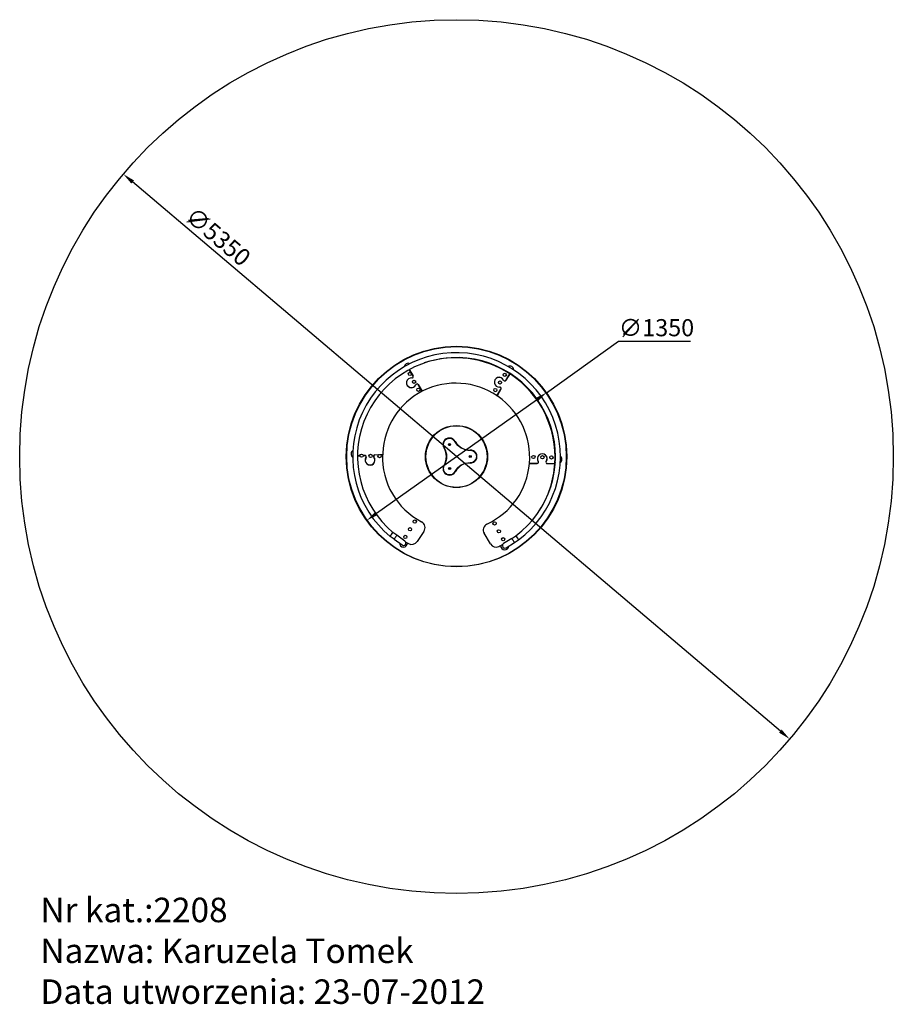
# Model space of a CAD drawing. Units: millimetres. Extents: x 909 to 6259, y 557 to 6586.
import ezdxf

# ---------------------------------------------------------------- set-up
doc = ezdxf.new("R2010")
doc.units = ezdxf.units.MM
doc.header["$LTSCALE"] = 30
doc.layers.add('Widoczne (ISO)', color=7, linetype='Continuous', lineweight=25)
doc.layers.add('Widoczne wąskie (ISO)', color=7, linetype='Continuous', lineweight=15)
doc.styles.get("Standard").update_dxf_attribs({"font": 'tahoma.ttf'})
doc.styles.add('Tekst etykiety (ISO)', font='tahoma.ttf')
doc.dimstyles.new('Domyślne (ISO)', dxfattribs={"dimscale": 30, "dimtxt": 3.5, "dimasz": 2.5, "dimexe": 3.175, "dimexo": 0, "dimgap": 0.762, "dimtad": 1, "dimtoh": 1, "dimdec": 0, "dimrnd": 1e-08, "dimzin": 0, "dimtxsty": 'Tekst etykiety (ISO)', "dimcen": 0.09, "dimdle": 10, "dimclrd": 256, "dimclre": 256, "dimclrt": 256, "dimadec": 0, "dimazin": 0, "dimtfac": 0.714286, "dimtdec": 0, "dimtmove": 0, "dimatfit": 3, "dimfxl": 0, "dimtolj": 1, "dimtzin": 0, "dimlwd": -1, "dimlwe": -1, "dimarcsym": 0})

# ---------------------------------------------------------------- blocks, each defined once
blk = doc.blocks.new('*D7')
blk.add_line((5566.9, 2229.3), (1600.3, 5591.7))
for points in [[(1608.4, 5601.3), (1592.2, 5582.2), (1543.1, 5640.2)], [(5575, 2238.8), (5558.8, 2219.8), (5624.1, 2180.8)]]:
    blk.add_solid(points)
at = {"layer": 'Defpoints', "color": 0}
for p in [(1543.1, 5640.2), (5624.1, 2180.8)]:
    blk.add_point(p, dxfattribs=at)
at = {"insert": (2158.1, 5297.1), "char_height": 105, "attachment_point": 2, "rotation": 319.71238, "style": 'Tekst etykiety (ISO)'}
blk.add_mtext('\\A1;∅5350', dxfattribs=at)
blk = doc.blocks.new('*D8')
for p, q in [((4133.8, 4301.5), (4576.6, 4616.1)), ((4576.6, 4616.1), (5017.1, 4616.1)), ((3094.5, 3563), (4072.7, 4258))]:
    blk.add_line(p, q)
for points in [[(4065.4, 4268.2), (4079.9, 4247.9), (4133.8, 4301.5)], [(3087.3, 3573.2), (3101.7, 3552.8), (3033.4, 3519.5)]]:
    blk.add_solid(points)
at = {"layer": 'Defpoints', "color": 0}
for p in [(4133.8, 4301.5), (3033.4, 3519.5)]:
    blk.add_point(p, dxfattribs=at)
at = {"insert": (4808.3, 4752.1), "char_height": 105, "attachment_point": 2, "style": 'Tekst etykiety (ISO)'}
blk.add_mtext('\\A1;∅1350', dxfattribs=at)

msp = doc.modelspace()

# ---------------------------------------------------------------- linework, layer by layer
for p, q in [((1931.2, 5347.17), (2074.22, 5366.78)), ((4602, 4644.07), (4698.63, 4751.18))]:
    msp.add_line(p, q)
at = {"layer": 'Widoczne (ISO)'}
for p, q in [((3293.76, 4442.71), (3317.22, 4404.45)), ((3317.82, 4403.74), (3294.42, 4443.07)), ((3886.35, 4377.2), (3909.74, 4417.38)), ((3909.62, 4417.8), (3886.36, 4377.45)), ((3905.25, 4409.65), (3900.01, 4401.12)), ((3911.62, 4420.05), (3909.92, 4417.27)), ((3373.49, 4310.12), (3349.22, 4350.93)), ((3349.61, 4351.62), (3374.29, 4311.38)), ((3816.32, 4356.72), (3816.27, 4356.63)), ((3883.84, 4374.77), (3883.62, 4374.41)), ((3831.51, 4283.1), (3855.41, 4324.12)), ((3855.41, 4323.77), (3831.84, 4282.87)), ((3856.31, 4329.9), (3856.23, 4329.77)), ((3538.19, 3984.01), (3540.44, 3984.01)), ((3538.19, 3983.01), (3538.19, 3984.01)), ((3540.44, 3983.01), (3538.19, 3983.01)), ((3540.44, 3984.01), (3540.44, 3986.26)), ((3540.44, 3986.26), (3541.44, 3986.26)), ((3540.44, 3984.01), (3541.44, 3984.01)), ((3540.44, 3984.01), (3540.44, 3983.01)), ((3540.44, 3980.76), (3540.44, 3983.01)), ((3541.44, 3983.01), (3540.44, 3983.01)), ((3541.44, 3980.76), (3540.44, 3980.76)), ((3541.44, 3986.26), (3541.44, 3984.01)), ((3541.44, 3984.01), (3543.69, 3984.01)), ((3541.44, 3984.01), (3541.44, 3983.01)), ((3541.44, 3983.01), (3541.44, 3980.76)), ((3543.69, 3983.01), (3541.44, 3983.01)), ((3543.69, 3984.01), (3543.69, 3983.01)), ((3083.14, 3920.82), (3108.44, 3922.26)), ((3105.92, 3920.65), (3084.06, 3919.81)), ((3115.48, 3922.66), (3130.55, 3923.52)), ((3131.51, 3921.64), (3118.46, 3921.14)), ((2977.6, 3914.73), (2992.54, 3915.58)), ((2992.53, 3916.26), (2977.61, 3915.68)), ((3022.67, 3917.43), (3012.48, 3917.04)), ((3012.51, 3916.72), (3021.86, 3917.25)), ((3665.51, 3911.89), (3666.01, 3912.75)), ((3667.46, 3910.76), (3665.51, 3911.89)), ((3666.01, 3912.75), (3667.96, 3911.63)), ((3666.33, 3908.81), (3667.46, 3910.76)), ((3667.2, 3908.31), (3666.33, 3908.81)), ((3668.32, 3910.26), (3667.2, 3908.31)), ((3667.46, 3910.76), (3667.96, 3911.63)), ((3668.32, 3910.26), (3667.46, 3910.76)), ((3667.96, 3911.63), (3669.08, 3913.58)), ((3668.82, 3911.13), (3667.96, 3911.63)), ((3668.82, 3911.13), (3668.32, 3910.26)), ((3670.27, 3909.14), (3668.32, 3910.26)), ((3669.95, 3913.08), (3668.82, 3911.13)), ((3668.82, 3911.13), (3670.77, 3910)), ((3669.08, 3913.58), (3669.95, 3913.08)), ((3670.77, 3910), (3670.27, 3909.14)), ((4077.32, 3868.36), (4030.13, 3869.12)), ((4030.39, 3868.88), (4077.86, 3868.1)), ((4185.85, 3866.59), (4139.28, 3867.35)), ((4139.29, 3867.08), (4186.11, 3866.31)), ((3539.06, 3836.13), (3541.01, 3837.26)), ((3539.56, 3835.27), (3539.06, 3836.13)), ((3541.51, 3836.39), (3539.56, 3835.27)), ((3539.88, 3839.21), (3540.75, 3839.71)), ((3541.01, 3837.26), (3539.88, 3839.21)), ((3540.75, 3839.71), (3541.87, 3837.76)), ((3541.01, 3837.26), (3541.87, 3837.76)), ((3541.51, 3836.39), (3541.01, 3837.26)), ((3541.51, 3836.39), (3542.37, 3836.89)), ((3542.63, 3834.44), (3541.51, 3836.39)), ((3541.87, 3837.76), (3543.82, 3838.88)), ((3541.87, 3837.76), (3542.37, 3836.89)), ((3544.32, 3838.02), (3542.37, 3836.89)), ((3542.37, 3836.89), (3543.5, 3834.94)), ((3543.5, 3834.94), (3542.63, 3834.44)), ((3543.82, 3838.88), (3544.32, 3838.02)), ((3185.73, 3433.74), (3194.51, 3445.95)), ((3218.87, 3428.43), (3194.51, 3445.95)), ((3384.43, 3452.64), (3342.61, 3390.06)), ((3791.39, 3375.88), (3752.89, 3440.55)), ((3201.34, 3404.08), (3176.99, 3421.6)), ((3201.34, 3404.08), (3250.05, 3369.03)), ((3267.57, 3393.39), (3218.87, 3428.43)), ((3922, 3409.6), (3871.49, 3377.22)), ((3887.68, 3351.96), (3938.19, 3384.35)), ((3922, 3409.6), (3947.26, 3425.8)), ((3938.19, 3384.35), (3963.45, 3400.54)), ((3947.26, 3425.8), (3955.37, 3413.14))]:
    msp.add_line(p, q, dxfattribs=at)
for centre, radius in [((3583.59, 3910.51), 2675), ((3583.59, 3910.51), 675), ((3297.87, 4416.5), 10), ((3878.93, 4410.95), 10), ((3324.08, 4368.15), 10), ((3850.16, 4364.07), 10), ((3350.3, 4319.8), 10), ((3821.4, 4317.19), 10), ((3583.59, 3910.51), 190), ((3540.94, 3983.51), 6.2), ((3002.53, 3916.06), 10), ((3057.51, 3914.59), 10), ((3112.49, 3913.12), 10), ((3668.14, 3910.94), 6.2), ((4054.69, 3907.9), 10), ((4109.67, 3906.43), 10), ((4164.65, 3904.96), 10), ((3541.69, 3837.07), 6.2), ((3327.69, 3512.59), 10), ((3816.88, 3501.22), 10), ((3298.92, 3465.71), 10), ((3843.1, 3452.87), 10), ((3270.16, 3418.83), 10), ((3869.31, 3404.52), 10)]:
    msp.add_circle(centre, radius, dxfattribs=at)
for centre, radius, start, end in [((3583.59, 3910.51), 636, 306.68087, 230.252651), ((3583.59, 3910.51), 606, 306.879517, 230.053592), ((3287.59, 4456.43), 25, 64.419281, 172.513828), ((3579.85, 3908.1), 607.07, 57.096894, 108.566246), ((3908.37, 4439.81), 25, 4.419281, 112.513828), ((3287.59, 4456.43), 25, 297.126606, 298.540029), ((3310.4, 4400.27), 8, 266.139903, 31.513793), ((3310.95, 4399.65), 8, 264.885413, 30.734454), ((3908.37, 4439.81), 25, 186.26477, 194.939444), ((3901.64, 4423.12), 3, 82.161334, 152.041946), ((3580.16, 3907.56), 607.07, 55.917616, 57.118217), ((3908.37, 4439.81), 25, 280.721581, 290.668339), ((3580.16, 3907.56), 607.07, 356.129755, 55.917489), ((3307.56, 4361.9), 29.9, 84.877735, 336.591893), ((3307.84, 4362.35), 30, 86.139176, 336.892332), ((3342.34, 4346.84), 8, 30.734454, 156.592408), ((3342.79, 4347.44), 8, 31.513999, 156.889317), ((3579.55, 3907.57), 452.22, 56.08977, 115.907287), ((3844.79, 4365.87), 29.9, 23.910597, 275.624755), ((3844.9, 4365.59), 30, 24.659096, 275.412457), ((3879.43, 4381.23), 8, 203.918274, 329.767315), ((3879.43, 4381.45), 8, 204.651845, 330.034163), ((3583.59, 3910.51), 452.22, 117.56985, 177.389278), ((3579.55, 3907.57), 452.22, 115.907287, 117.107297), ((3579.55, 3907.57), 452.22, 54.940148, 56.140159), ((3848.5, 4328.15), 8, 329.767315, 95.625269), ((3848.48, 4327.76), 8, 330.033919, 95.410268), ((3579.55, 3907.57), 452.22, 355.122632, 54.940148), ((3541.09, 3984.12), 40, 28.278081, 211.72215), ((3664.38, 4050.45), 100, 208.278081, 271.72232), ((2962.81, 3927.13), 25, 124.419281, 232.513828), ((3083.6, 3912.83), 8, 93.260523, 219.119436), ((3084.37, 3911.81), 8, 92.214534, 218.076468), ((3579.55, 3907.57), 449.28, 177.965664, 242.18792), ((3583.59, 3910.5), 452.22, 177.387367, 178.587399), ((3422.01, 3910.51), 100, 328.277853, 31.72215), ((3668.59, 3910.51), 40, 268.27795, 91.72232), ((4108.79, 3897.85), 30, 323.691958, 214.445319), ((4109.08, 3897.79), 29.9, 323.200548, 214.91059), ((2962.81, 3927.13), 25, 331.326186, 333.492199), ((3022.32, 3909.26), 8, 327.405909, 93.266872), ((3022.98, 3909.44), 8, 326.362238, 92.214534), ((3054.25, 3888.85), 29.9, 147.407467, 39.2939), ((3054.53, 3888.44), 29.9, 146.359182, 38.071974), ((3664.38, 3770.57), 100, 88.27795, 151.721869), ((3667.39, 3910.51), 3, 41.884449, 61.283471), ((3667.39, 3910.51), 3, 336.137738, 354.624318), ((3579.55, 3907.57), 452.5, 294.940967, 355.094693), ((4077.45, 3876.35), 8, 269.06678, 34.44313), ((4078, 3876.1), 8, 269.051615, 34.918119), ((3580.44, 3907.61), 607.07, 327.411194, 356.098778), ((4139.41, 3875.35), 8, 143.684707, 269.067025), ((4139.42, 3875.08), 8, 143.200102, 269.05541), ((4204.37, 3893.89), 25, 224.16894, 230.668339), ((4204.37, 3893.89), 25, 126.26477, 133.321476), ((4204.37, 3893.89), 25, 304.419281, 52.513828), ((3541.09, 3836.9), 40, 148.277853, 331.721869), ((3540.94, 3837.51), 3, 298.722503, 318.122278), ((3540.94, 3837.51), 3, 5.371292, 23.930494), ((3351.17, 3474.86), 40, 326.247719, 62.043255), ((3787.25, 3461.01), 40, 114.986729, 210.771629), ((3258.81, 3381.21), 25, 181.136452, 358.9925), ((3258.81, 3381.21), 15, 234.266555, 54.266555), ((3580.97, 3910.14), 607.07, 239.464532, 241.386427), ((3309.39, 3412.33), 40, 241.413153, 326.160872), ((3879.59, 3364.59), 15, 122.666555, 302.666555), ((3825.76, 3396.34), 40, 210.771545, 295.632522), ((3580.44, 3907.61), 607.07, 295.632897, 298.133367), ((3879.59, 3364.59), 25, 176.820753, 355.796657)]:
    msp.add_arc(centre, radius, start, end, dxfattribs=at)
for points, knots in [([(3176.93, 3421.51), (3176.93, 3421.51), (3176.98, 3421.58), (3177.21, 3421.9), (3177.39, 3422.15), (3177.8, 3422.72), (3178.08, 3423.11), (3178.74, 3424.02), (3179.12, 3424.55), (3179.88, 3425.61), (3180.34, 3426.25), (3181.32, 3427.61), (3181.85, 3428.34), (3182.85, 3429.74), (3183.42, 3430.53), (3184.58, 3432.14), (3185.17, 3432.96), (3185.72, 3433.72), (3185.73, 3433.73), (3185.73, 3433.74)], [0, 0, 0, 0, 0.2774595, 0.2774595, 0.554919, 0.554919, 0.832727, 0.832727, 1.1105351, 1.1105351, 1.388776, 1.388776, 1.6670169, 1.6670169, 1.9456346, 1.9456346, 2.2242522, 2.2242522, 2.2277468, 2.2277468, 2.2277468, 2.2277468]), ([(3955.37, 3413.14), (3955.38, 3413.13), (3955.38, 3413.12), (3955.89, 3412.33), (3956.44, 3411.48), (3957.51, 3409.8), (3958.04, 3408.98), (3958.96, 3407.54), (3959.45, 3406.78), (3960.36, 3405.37), (3960.78, 3404.71), (3961.49, 3403.6), (3961.84, 3403.06), (3962.44, 3402.11), (3962.7, 3401.71), (3963.08, 3401.12), (3963.24, 3400.86), (3963.39, 3400.63), (3963.42, 3400.58), (3963.45, 3400.54)], [6.6694984, 6.6694984, 6.6694984, 6.6694984, 6.672993, 6.672993, 6.9516106, 6.9516106, 7.2302283, 7.2302283, 7.5084692, 7.5084692, 7.7867102, 7.7867102, 8.0645182, 8.0645182, 8.3423263, 8.3423263, 8.6197858, 8.6197858, 8.7253634, 8.7253634, 8.7253634, 8.7253634])]:
    msp.add_open_spline(points, degree=3, knots=knots, dxfattribs=at)
msp.add_open_spline([(3963.45, 3400.54), (3963.49, 3400.48), (3963.51, 3400.45), (3963.51, 3400.45)], degree=3, dxfattribs=at)
at = {"layer": 'Widoczne wąskie (ISO)'}
for p, q in [((3905.01, 4420.75), (3906.56, 4423.27)), ((3876.26, 4373.89), (3876.36, 4374.06)), ((3852.28, 4334.81), (3852.46, 4335.1)), ((3576.32, 4003.07), (3573.67, 4001.65)), ((3507.07, 3963.09), (3509.62, 3964.67)), ((3667.39, 3950.49), (3667.48, 3947.49)), ((3667.39, 3870.53), (3667.48, 3873.53)), ((3668.98, 3913.4), (3669.85, 3912.9)), ((3670.6, 3910.1), (3670.13, 3909.3)), ((3507.07, 3857.93), (3509.62, 3856.35)), ((3543.4, 3835.12), (3542.53, 3834.62)), ((3543.68, 3838.72), (3544.15, 3837.92)), ((3573.67, 3819.37), (3576.32, 3817.95)), ((3201.34, 3404.08), (3218.87, 3428.43)), ((3922, 3409.6), (3938.19, 3384.35))]:
    msp.add_line(p, q, dxfattribs=at)
for radius in [672, 187]:
    msp.add_circle((3583.59, 3910.51), radius, dxfattribs=at)
for centre, radius, start, end in [((3541.09, 3984.12), 37, 28.278081, 211.72215), ((3664.38, 4050.45), 103, 208.278081, 271.72232), ((3422.01, 3910.51), 103, 328.277853, 31.72215), ((3668.59, 3910.51), 37, 268.27795, 91.72232), ((3664.38, 3770.57), 103, 88.27795, 151.721869), ((3541.09, 3836.9), 37, 148.277853, 331.721869)]:
    msp.add_arc(centre, radius, start, end, dxfattribs=at)

# ---------------------------------------------------------------- texts
at = {"insert": (1035.38, 1209.37), "char_height": 150, "attachment_point": 1}
msp.add_mtext_dynamic_manual_height_columns('Nr kat.:2208\\PNazwa: Karuzela Tomek\\PData utworzenia: 23-07-2012', width=5394.0254, gutter_width=1, heights=[0], dxfattribs=at)

# ---------------------------------------------------------------- dimensions: what is measured, and where the dimension line sits
for p1, p2, override, picture, middle in [((5624.1, 2180.79), (1543.08, 5640.23), {"dimtoh": 0, "dimdec": 0, "dimlfac": 1, "dimtp": 0, "dimtm": 0, "dimtdec": 0, "dimatfit": 2}, '*D7', (2070.23, 5193.37)), ((3033.35, 3519.53), (4133.83, 4301.49), {"dimtih": 1, "dimdec": 0, "dimlfac": 1, "dimtp": 0, "dimtm": 0, "dimtdec": 0, "dimatfit": 2}, '*D8', (4808.29, 4616.11))]:
    dim = msp.add_diameter_dim_2p(p1=p1, p2=p2, dimstyle='Domyślne (ISO)', override=override)
    dim.commit()
    dim.dimension.update_dxf_attribs({"geometry": picture, "text_midpoint": middle, "dimtype": 163})

doc.saveas('drawing.dxf')
